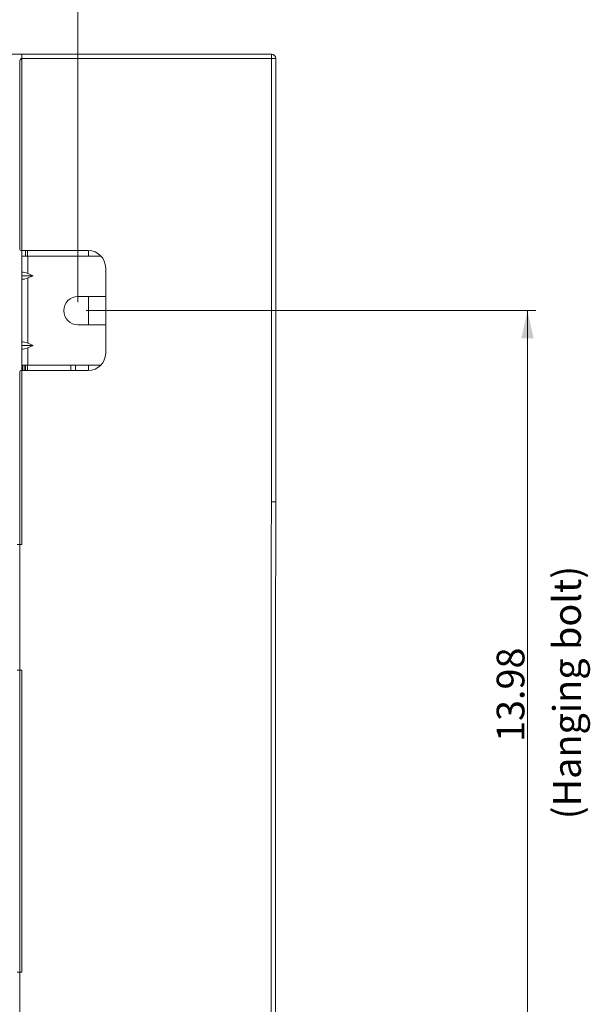
# Model space of a CAD drawing. Units: millimetres. Extents: x 0 to 1562, y -355 to 945.
# Drawn here: x 542 to 594, y 616 to 706 of the extents above; entities that cross this region are included whole.
import ezdxf

# ---------------------------------------------------------------- set-up
doc = ezdxf.new("R2010")
doc.units = ezdxf.units.MM
doc.layers.add('1', color=7, linetype='Continuous', true_color=0xffffff)
doc.layers.add('102', color=7, linetype='Continuous', true_color=0xffffff)
doc.styles.add('Malgun Gothic', font='malgun.ttf')
doc.dimstyles.get("Standard").update_dxf_attribs({"dimtxt": 0.18, "dimasz": 0.18, "dimexe": 0.18, "dimexo": 0.0625, "dimgap": 0.09, "dimtad": 0, "dimtih": 1, "dimtoh": 1, "dimdec": 4, "dimzin": 0, "dimdsep": 46, "dimtxsty": 'Standard', "dimcen": 0.09, "dimadec": 0, "dimazin": 0, "dimtfac": 1, "dimtdec": 4, "dimtofl": 0, "dimtmove": 0, "dimatfit": 3, "dimfxl": 1, "dimtolj": 1, "dimtzin": 0, "dimarcsym": 0})

# ---------------------------------------------------------------- blocks, each defined once
blk = doc.blocks.new('_U4')
at = {"layer": '102', "color": 7, "lineweight": 13, "transparency": 16777216}
for p, q in [((263.469, 680.032), (263.469, 741.386)), ((547.074, 680.051), (547.074, 741.386)), ((263.469, 740.624), (547.074, 740.624))]:
    blk.add_line(p, q, dxfattribs=at)
at = {"layer": '102', "color": 7, "lineweight": 70, "transparency": 16777216}
for points in [[(263.469, 740.624), (266.009, 741.187), (266.009, 740.061)], [(547.074, 740.624), (544.534, 740.061), (544.534, 741.187)]]:
    blk.add_solid(points, dxfattribs=at)
at = {"layer": '102', "color": 7, "linetype": 'Continuous', "lineweight": 13, "transparency": 16777216, "insert": (401.254, 741.154), "char_height": 2.54, "attachment_point": 7, "line_spacing_factor": 1.040712, "style": 'Malgun Gothic'}
blk.add_mtext('\\fMalgun Gothic|b0|i0;\\W1.0000;55.83', dxfattribs=at)
blk = doc.blocks.new('_U18')
at = {"layer": '102', "color": 7, "lineweight": 13, "transparency": 16777216}
for p, q in [((547.836, 679.289), (589.036, 679.289)), ((588.274, 679.289), (588.274, 608.289)), ((547.836, 608.289), (589.036, 608.289))]:
    blk.add_line(p, q, dxfattribs=at)
at = {"layer": '102', "color": 7, "lineweight": 70, "transparency": 16777216}
for points in [[(588.274, 679.289), (588.837, 676.749), (587.711, 676.749)], [(588.274, 608.289), (587.711, 610.829), (588.837, 610.829)]]:
    blk.add_solid(points, dxfattribs=at)
at = {"layer": '102', "color": 7, "linetype": 'Continuous', "lineweight": 13, "transparency": 16777216, "insert": (587.992, 639.75), "char_height": 2.54, "attachment_point": 7, "rotation": 90, "line_spacing_factor": 1.040712, "style": 'Malgun Gothic'}
blk.add_mtext('\\fMalgun Gothic|b0|i0;\\W1.0000;13.98', dxfattribs=at)

msp = doc.modelspace()

# ---------------------------------------------------------------- linework, layer by layer
at = {"layer": '1', "color": 3, "linetype": 'Continuous', "lineweight": 18}
for p, q in [((268.614, 702.789), (541.934, 702.789)), ((541.734, 684.889), (541.734, 702.189)), ((541.834, 702.289), (541.834, 702.389)), ((564.797, 702.389), (541.834, 702.389)), ((541.934, 702.789), (564.797, 702.789)), ((541.934, 702.789), (541.934, 657.853)), ((564.797, 702.789), (564.797, 702.389)), ((565.197, 702.389), (564.797, 702.389)), ((564.797, 661.749), (564.797, 702.389)), ((565.197, 661.723), (565.197, 702.389)), ((548.013, 684.789), (541.834, 684.789)), ((548.032, 684.788), (548.032, 684.288)), ((549.613, 675.389), (549.613, 683.189)), ((548.032, 680.589), (548.032, 677.989)), ((542.014, 674.289), (542.014, 673.789)), ((542.214, 674.289), (542.214, 673.789)), ((546.414, 673.789), (546.414, 674.289)), ((546.854, 674.289), (546.854, 673.789)), ((548.032, 674.289), (548.032, 673.789)), ((541.734, 613.889), (541.734, 673.689)), ((541.834, 673.789), (548.013, 673.789)), ((541.934, 657.853), (541.494, 657.853)), ((541.494, 646.321), (541.934, 646.321)), ((541.934, 646.321), (541.934, 618.653)), ((541.934, 618.653), (541.494, 618.653))]:
    msp.add_line(p, q, dxfattribs=at)
at = {"layer": '1', "color": 72, "linetype": 'Continuous', "lineweight": 18}
for p, q in [((541.934, 684.289), (542.474, 684.289)), ((549.175, 684.289), (542.474, 684.289)), ((542.474, 684.289), (542.474, 682.697)), ((541.934, 682.489), (542.974, 682.489)), ((542.974, 682.489), (542.474, 682.697)), ((542.974, 682.489), (542.474, 682.28)), ((542.474, 682.28), (542.474, 676.297)), ((547.074, 680.589), (549.613, 680.589)), ((547.074, 677.989), (549.613, 677.989)), ((541.934, 676.089), (542.974, 676.089)), ((542.974, 676.089), (542.474, 676.297)), ((542.974, 676.089), (542.474, 675.88)), ((542.474, 675.88), (542.474, 674.289)), ((542.474, 674.289), (541.934, 674.289)), ((549.175, 674.289), (542.474, 674.289))]:
    msp.add_line(p, q, dxfattribs=at)
at = {"layer": '1', "color": 163, "linetype": 'Continuous', "lineweight": 18}
for p, q in [((542.251, 684.288), (542.251, 684.789)), ((542.451, 684.288), (542.451, 684.789)), ((542.251, 673.789), (542.251, 674.289)), ((542.451, 673.789), (542.451, 674.289))]:
    msp.add_line(p, q, dxfattribs=at)
at = {"layer": '1', "color": 3, "linetype": 'Continuous', "lineweight": 18}
for centre, radius, start, end in [((541.834, 702.189), 0.1, 90, 180), ((564.797, 702.389), 0.4, 0, 90), ((541.834, 684.889), 0.1, 180, 270), ((548.013, 683.189), 1.6, 0, 90), ((548.013, 675.389), 1.6, 270, 0), ((541.834, 673.689), 0.1, 90, 180)]:
    msp.add_arc(centre, radius, start, end, dxfattribs=at)
at = {"layer": '1', "color": 72, "linetype": 'Continuous', "lineweight": 18}
msp.add_arc((547.074, 679.289), 1.3, 90, 270, dxfattribs=at)
for centre, major_axis, start_param, end_param in [((542.474, 682.405), (0.69, -0.336), 1.737895, 2.618964), ((542.474, 682.572), (-0.69, -0.336), 0.522628, 1.403697), ((542.474, 676.005), (0.69, -0.336), 1.737895, 2.618964), ((542.474, 676.172), (-0.69, -0.336), 0.522628, 1.403697)]:
    msp.add_ellipse(centre, major_axis=major_axis, ratio=0.346387, start_param=start_param, end_param=end_param, dxfattribs=at)
at = {"layer": '1', "color": 3, "linetype": 'Continuous', "lineweight": 18}
for points, knots in [([(564.749, 567.389), (564.759, 583.115), (564.768, 598.842), (564.781, 622.432), (564.784, 630.295), (564.79, 642.09), (564.792, 646.022), (564.794, 650.936), (564.794, 651.919), (564.795, 653.885), (564.795, 654.868), (564.796, 657.817), (564.797, 659.783), (564.797, 661.749)], [0, 0, 0, 0, 0.5, 0.5, 0.75, 0.75, 0.875, 0.875, 0.90625, 0.90625, 0.9375, 0.9375, 1, 1, 1, 1]), ([(565.195, 661.749), (565.198, 661.749), (565.197, 661.749), (565.191, 661.749), (565.185, 661.749), (565.167, 661.749), (565.155, 661.749), (565.127, 661.749), (565.111, 661.749), (565.073, 661.749), (565.052, 661.749), (565.007, 661.749), (564.983, 661.749), (564.933, 661.749), (564.906, 661.749), (564.852, 661.749), (564.824, 661.749), (564.797, 661.749)], [0, 0, 0, 0, 0.125, 0.125, 0.25, 0.25, 0.375, 0.375, 0.5, 0.5, 0.625, 0.625, 0.75, 0.75, 0.875, 0.875, 1, 1, 1, 1]), ([(565.195, 661.749), (565.195, 659.783), (565.195, 657.817), (565.194, 654.868), (565.193, 653.885), (565.193, 651.919), (565.192, 650.936), (565.191, 647.988), (565.19, 646.022), (565.188, 642.09), (565.187, 640.124), (565.182, 630.295), (565.177, 622.432), (565.164, 599.316), (565.154, 584.064), (565.143, 568.811)], [0, 0, 0, 0, 0.063457, 0.063457, 0.095185, 0.095185, 0.126914, 0.126914, 0.19037, 0.19037, 0.253827, 0.253827, 0.507654, 0.507654, 1, 1, 1, 1])]:
    msp.add_open_spline(points, degree=3, knots=knots, dxfattribs=at)

# ---------------------------------------------------------------- texts
at = {"layer": '102', "color": 7, "linetype": 'Continuous', "lineweight": 13, "insert": (593.166, 632.674), "char_height": 2.54, "attachment_point": 7, "rotation": 90, "line_spacing_factor": 1.040712, "style": 'Malgun Gothic'}
msp.add_mtext('\\fMalgun Gothic|b0|i0;\\W1.0000;(Hanging bolt)', dxfattribs=at)

# ---------------------------------------------------------------- dimensions: what is measured, and where the dimension line sits
at = {"layer": '102', "color": 7, "linetype": 'Continuous', "lineweight": 13}
dim = msp.add_linear_dim(base=(547.074, 740.624), p1=(263.469, 679.27), p2=(547.074, 679.289), dimstyle='Standard', override={"dimtxt": 2.54, "dimasz": 2.54, "dimexe": 0.762, "dimexo": 0.762, "dimgap": 1.27, "dimtad": 1, "dimtih": 1, "dimtoh": 0, "dimdec": 2, "dimlfac": 0.19685, "dimzin": 8, "dimdsep": 46, "dimlunit": 2, "dimtxsty": 'Malgun Gothic', "dimsah": 1, "dimse1": 0, "dimse2": 0, "dimsd1": 0, "dimsd2": 0, "dimclrd": 7, "dimclre": 7, "dimclrt": 7, "dimtol": 0, "dimtm": -0.1, "dimtfac": 0.5, "dimtdec": 2, "dimtofl": 1, "dimtmove": 0, "dimtzin": 8, "dimlwd": 13, "dimlwe": 13}, dxfattribs=at)
dim.commit()
dim.dimension.update_dxf_attribs({"geometry": '_U4', "text_midpoint": (405.271, 740.624), "dimtype": 160})
dim = msp.add_linear_dim(base=(588.274, 608.289), p1=(547.074, 679.289), p2=(547.074, 608.289), angle=90, dimstyle='Standard', override={"dimtxt": 2.54, "dimasz": 2.54, "dimexe": 0.762, "dimexo": 0.762, "dimgap": 1.27, "dimtad": 1, "dimtih": 0, "dimtoh": 0, "dimdec": 2, "dimlfac": 0.19685, "dimzin": 8, "dimdsep": 46, "dimlunit": 2, "dimtxsty": 'Malgun Gothic', "dimsah": 1, "dimse1": 0, "dimse2": 0, "dimsd1": 0, "dimsd2": 0, "dimclrd": 7, "dimclre": 7, "dimclrt": 7, "dimtol": 0, "dimtm": -0.1, "dimtfac": 0.5, "dimtdec": 2, "dimtofl": 1, "dimtmove": 0, "dimtzin": 8, "dimlwd": 13, "dimlwe": 13}, dxfattribs=at)
dim.commit()
dim.dimension.update_dxf_attribs({"geometry": '_U18', "text_midpoint": (588.274, 643.789), "dimtype": 160})

doc.saveas('drawing.dxf')
